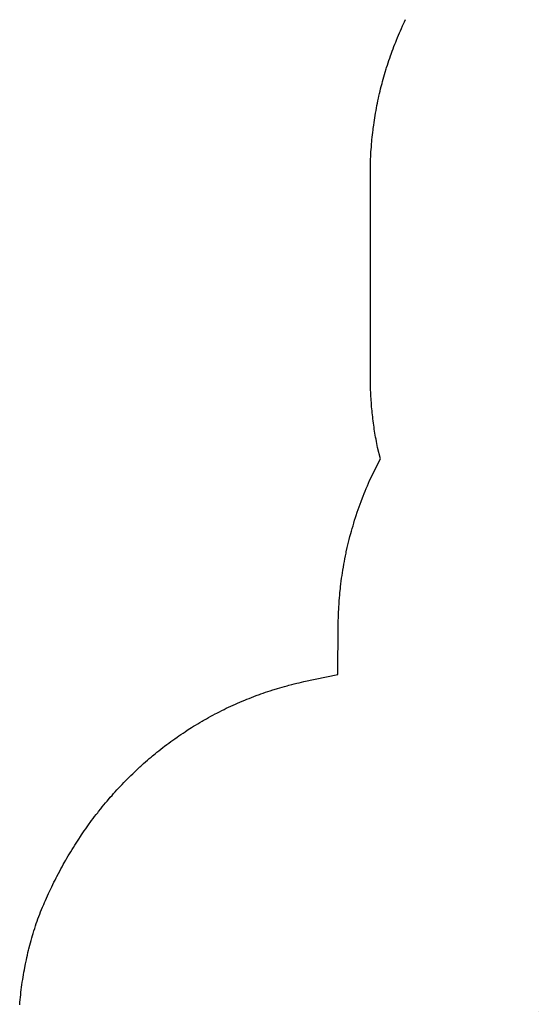
# Model space of a CAD drawing. Extents: x 4733 to 5210, y -5293 to -4725.
# Drawn here: x 4733 to 4837, y -5166 to -4967 of the extents above; entities that cross this region are included whole.
import ezdxf

# ---------------------------------------------------------------- set-up
doc = ezdxf.new("R2010")
doc.units = 0
doc.header["$MEASUREMENT"] = 0
doc.layers.add('2D_PBOVERHEAD', color=40, linetype='CONTINUOUS')
doc.layers.add('PHASE-1', color=6, linetype='CONTINUOUS')

# ---------------------------------------------------------------- blocks, each defined once
blk = doc.blocks.new('PBCMBO00')
at = {"layer": '2D_PBOVERHEAD', "extrusion": (-1.22461e-16, 0, -1)}
for p, q in [((1.65, 1.2, 78), (1.51, 1.1, 78)), ((1.51, 1.09, 78), (1.66, 1.19, 78)), ((1.83, 0.31, 78), (2, 0.33, 78)), ((1.85, 0.02, 78), (2.03, 0.02, 78)), ((1.86, 0.97, 78), (8.04, 0.97, 78)), ((1.86, 0.83, 78), (1.86, 0.97, 78)), ((8.04, -0.93, 78), (8.04, 0.97, 78)), ((31.92, 0.97, 78), (38.1, 0.97, 78)), ((31.92, 0.97, 78), (31.92, -0.93, 78)), ((38.11, 0.02, 78), (37.93, 0.02, 78)), ((38.1, 0.97, 78), (38.1, 0.83, 78)), ((38.3, 1.2, 78), (38.45, 1.1, 78)), ((38.3, 1.19, 78), (38.3, 1.2, 78)), ((38.45, 1.09, 78), (38.3, 1.19, 78)), ((38.45, 1.09, 78), (38.45, 1.1, 78)), ((1.51, -1.05, 78), (1.66, -1.16, 78)), ((1.51, -1.05, 78), (1.51, -1.06, 78)), ((1.65, -1.16, 78), (1.51, -1.06, 78)), ((1.66, -1.16, 78), (1.65, -1.16, 78)), ((1.86, -0.93, 78), (1.86, -0.79, 78)), ((8.04, -0.93, 78), (1.86, -0.93, 78)), ((38.1, -0.93, 78), (31.92, -0.93, 78)), ((38.13, -0.27, 78), (37.96, -0.29, 78)), ((38.1, -0.79, 78), (38.1, -0.93, 78)), ((38.45, -1.05, 78), (38.3, -1.16, 78)), ((38.3, -1.16, 78), (38.45, -1.06, 78)), ((11.03, -92.04, 78), (11.03, -3.92, 78)), ((11.03, -3.92, 78), (12.93, -3.92, 78)), ((12.93, -3.92, 78), (12.93, -92.04, 78)), ((27.03, -92.04, 78), (27.03, -3.92, 78)), ((27.03, -3.92, 78), (28.93, -3.92, 78)), ((28.93, -3.92, 78), (28.93, -92.04, 78)), ((12.95, -8.32, 78), (27.01, -8.32, 78)), ((12.95, -9.64, 78), (12.95, -8.32, 78)), ((27.01, -9.64, 78), (12.95, -9.64, 78)), ((27.01, -9.64, 78), (27.01, -8.32, 78)), ((12.95, -21.32, 78), (27.01, -21.32, 78)), ((12.95, -22.64, 78), (12.95, -21.32, 78)), ((27.01, -22.64, 78), (27.01, -21.32, 78)), ((27.01, -22.64, 78), (12.95, -22.64, 78)), ((12.95, -34.32, 78), (27.01, -34.32, 78)), ((12.95, -35.64, 78), (12.95, -34.32, 78)), ((27.01, -35.64, 78), (12.95, -35.64, 78)), ((27.01, -35.64, 78), (27.01, -34.32, 78)), ((12.95, -47.32, 78), (27.01, -47.32, 78)), ((12.95, -48.64, 78), (12.95, -47.32, 78)), ((27.01, -48.64, 78), (27.01, -47.32, 78)), ((27.01, -48.64, 78), (12.95, -48.64, 78)), ((12.95, -60.32, 78), (27.01, -60.32, 78)), ((12.95, -61.64, 78), (12.95, -60.32, 78)), ((27.01, -61.64, 78), (12.95, -61.64, 78)), ((27.01, -61.64, 78), (27.01, -60.32, 78)), ((12.95, -73.32, 78), (27.01, -73.32, 78)), ((12.95, -74.64, 78), (12.95, -73.32, 78)), ((27.01, -74.64, 78), (27.01, -73.32, 78)), ((27.01, -74.64, 78), (12.95, -74.64, 78)), ((12.95, -86.32, 78), (27.01, -86.32, 78)), ((12.95, -87.64, 78), (12.95, -86.32, 78)), ((27.01, -87.64, 78), (12.95, -87.64, 78)), ((27.01, -87.64, 78), (27.01, -86.32, 78)), ((11.03, -92.04, 78), (12.93, -92.04, 78)), ((27.03, -92.04, 78), (28.93, -92.04, 78)), ((1.65, -94.8, 78), (1.51, -94.9, 78)), ((1.51, -94.91, 78), (1.66, -94.81, 78)), ((1.83, -95.69, 78), (2, -95.67, 78)), ((1.86, -95.03, 78), (8.04, -95.03, 78)), ((1.86, -95.03, 78), (1.86, -95.14, 78)), ((8.04, -96.93, 78), (8.04, -95.03, 78)), ((31.92, -95.03, 78), (38.1, -95.03, 78)), ((31.92, -95.03, 78), (31.92, -96.93, 78)), ((38.1, -95.14, 78), (38.1, -95.03, 78)), ((38.3, -94.8, 78), (38.45, -94.9, 78)), ((38.45, -94.91, 78), (38.3, -94.81, 78)), ((1.51, -97.05, 78), (1.66, -97.16, 78)), ((1.65, -97.16, 78), (1.51, -97.06, 78)), ((1.85, -95.98, 78), (2.03, -95.98, 78)), ((1.86, -96.77, 78), (1.86, -96.93, 78)), ((8.04, -96.93, 78), (1.86, -96.93, 78)), ((38.1, -96.93, 78), (31.92, -96.93, 78)), ((38.11, -95.98, 78), (37.93, -95.98, 78)), ((38.13, -96.27, 78), (37.96, -96.29, 78)), ((38.1, -96.93, 78), (38.1, -96.77, 78)), ((38.45, -97.05, 78), (38.3, -97.16, 78)), ((38.3, -97.16, 78), (38.45, -97.06, 78))]:
    blk.add_line(p, q, dxfattribs=at)
at = {"layer": '2D_PBOVERHEAD', "extrusion": (-1.22461e-16, 0, -1), "elevation": -78, "flags": 128}
for points in [[(-1.51, 1.09), (-1.51, 1.09), (-1.51, 1.09), (-1.51, 1.09), (-1.51, 1.09), (-1.51, 1.09), (-1.51, 1.1), (-1.51, 1.1), (-1.51, 1.1)], [(-1.66, 1.19), (-1.66, 1.19), (-1.65, 1.19), (-1.65, 1.2), (-1.65, 1.2), (-1.65, 1.2), (-1.65, 1.2), (-1.65, 1.2), (-1.65, 1.2)], [(-38.13, 0.31), (-38.04, 0.32), (-37.96, 0.33)], [(-1.83, -0.27), (-1.91, -0.28), (-2, -0.29)], [(-38.3, -1.16), (-38.3, -1.16), (-38.3, -1.16), (-38.3, -1.16), (-38.3, -1.16), (-38.3, -1.16), (-38.3, -1.16), (-38.3, -1.16), (-38.3, -1.16)], [(-38.45, -1.05), (-38.45, -1.05), (-38.45, -1.06), (-38.45, -1.06), (-38.45, -1.06), (-38.45, -1.06), (-38.45, -1.06), (-38.45, -1.06), (-38.45, -1.06)], [(-38.13, -95.69), (-38.04, -95.68), (-37.96, -95.67)], [(-1.83, -96.27), (-1.91, -96.28), (-2, -96.29)]]:
    blk.add_lwpolyline(points, dxfattribs=at)
at = {"layer": '2D_PBOVERHEAD', "elevation": 78}
for points in [[(1.83, 0.31), (1.51, 1.09)], [(2, 0.33), (1.66, 1.19)], [(1.85, 0.02), (1.83, 0.31)], [(1.83, -0.27), (1.85, 0.02)], [(1.86, -0.79), (2.18, 0.13), (1.86, 0.83)], [(2.03, 0.02), (2, 0.33)], [(2, -0.29), (2.03, 0.02)], [(38.1, 0.83), (37.78, -0.09), (38.1, -0.79)], [(37.96, 0.33), (37.93, 0.02)], [(37.93, 0.02), (37.96, -0.29)], [(38.3, 1.19), (37.96, 0.33)], [(38.13, 0.31), (38.11, 0.02)], [(38.11, 0.02), (38.13, -0.27)], [(38.45, 1.09), (38.13, 0.31)], [(1.51, -1.05), (1.83, -0.27)], [(1.66, -1.16), (2, -0.29)], [(37.96, -0.29), (38.3, -1.16)], [(38.13, -0.27), (38.45, -1.05)], [(1.83, -95.69), (1.51, -94.91)], [(2, -95.67), (1.66, -94.81)], [(1.85, -95.98), (1.83, -95.69)], [(1.86, -96.77), (2.18, -95.85), (1.86, -95.14)], [(2.03, -95.98), (2, -95.67)], [(38.1, -95.14), (37.78, -96.06), (38.1, -96.77)], [(37.96, -95.67), (37.93, -95.98)], [(38.3, -94.81), (37.96, -95.67)], [(38.13, -95.69), (38.11, -95.98)], [(38.45, -94.91), (38.13, -95.69)], [(1.51, -97.05), (1.83, -96.27)], [(1.66, -97.16), (2, -96.29)], [(1.83, -96.27), (1.85, -95.98)], [(2, -96.29), (2.03, -95.98)], [(37.93, -95.98), (37.96, -96.29)], [(37.96, -96.29), (38.3, -97.16)], [(38.11, -95.98), (38.13, -96.27)], [(38.13, -96.27), (38.45, -97.05)]]:
    blk.add_lwpolyline(points, dxfattribs=at)
at = {"layer": '2D_PBOVERHEAD', "extrusion": (-1.22461e-16, 0, -1)}
for centre, radius, start, end in [((-8.04, -3.92, -78), 4.89, 90, 180), ((-31.92, -3.92, -78), 4.89, 0, 90), ((-8.04, -3.92, -78), 2.99, 90, 180), ((-31.92, -3.92, -78), 2.99, 0, 90), ((-8.04, -92.04, -78), 2.99, 180, 270), ((-8.04, -92.04, -78), 4.89, 180, 270), ((-31.92, -92.04, -78), 4.89, 270, 0), ((-31.92, -92.04, -78), 2.99, 270, 0), ((-0.27, -95.78, -78), 1.52, 144.9214, 145.0843), ((-0.39, -95.69, -78), 1.54, 144.9228, 145.0829), ((-39.57, -95.69, -78), 1.54, 34.9171, 35.0772), ((-39.69, -95.78, -78), 1.52, 34.9157, 35.0786), ((-0.27, -96.19, -78), 1.52, 214.9157, 215.0786), ((-0.39, -96.27, -78), 1.54, 214.9171, 215.0772), ((-39.57, -96.27, -78), 1.54, 324.9228, 325.0829), ((-39.69, -96.19, -78), 1.52, 324.9214, 325.0843)]:
    blk.add_arc(centre, radius, start, end, dxfattribs=at)

msp = doc.modelspace()

# ---------------------------------------------------------------- linework, layer by layer
at = {"layer": 'PHASE-1'}
msp.add_lwpolyline([(4733, -5166.02), (4733.04, -5165.52), (4733.09, -5165.01), (4733.14, -5164.5), (4733.19, -5164.01), (4733.25, -5163.49), (4733.31, -5162.98), (4733.38, -5162.48), (4733.45, -5161.97), (4733.52, -5161.47), (4733.61, -5160.88), (4733.68, -5160.46), (4733.76, -5159.96), (4733.85, -5159.45), (4733.94, -5158.95), (4734.03, -5158.45), (4734.17, -5157.76), (4734.23, -5157.45), (4734.34, -5156.95), (4734.45, -5156.45), (4734.56, -5155.96), (4734.67, -5155.46), (4734.79, -5154.97), (4734.86, -5154.68), (4735.04, -5153.98), (4735.17, -5153.48), (4735.3, -5152.99), (4735.44, -5152.5), (4735.58, -5152.01), (4735.7, -5151.62), (4735.88, -5151.03), (4736.03, -5150.55), (4736.18, -5150.06), (4736.34, -5149.58), (4736.5, -5149.09), (4736.66, -5148.61), (4736.85, -5148.14), (4737.04, -5147.67), (4737.23, -5147.2), (4737.42, -5146.74), (4737.61, -5146.27), (4737.85, -5145.71), (4738.01, -5145.34), (4738.21, -5144.88), (4738.41, -5144.42), (4738.62, -5143.96), (4738.83, -5143.5), (4739.14, -5142.85), (4739.26, -5142.58), (4739.48, -5142.13), (4739.7, -5141.68), (4739.92, -5141.22), (4740.15, -5140.77), (4740.38, -5140.32), (4740.52, -5140.04), (4740.85, -5139.43), (4741.08, -5138.98), (4741.32, -5138.53), (4741.56, -5138.09), (4741.81, -5137.65), (4742.01, -5137.28), (4742.3, -5136.77), (4742.56, -5136.33), (4742.81, -5135.9), (4743.07, -5135.46), (4743.33, -5135.03), (4743.6, -5134.58), (4743.86, -5134.17), (4744.12, -5133.74), (4744.4, -5133.32), (4744.67, -5132.89), (4744.94, -5132.47), (4745.29, -5131.94), (4745.5, -5131.63), (4745.79, -5131.21), (4746.07, -5130.79), (4746.36, -5130.38), (4746.65, -5129.97), (4747.08, -5129.37), (4747.24, -5129.15), (4747.54, -5128.74), (4747.85, -5128.34), (4748.15, -5127.93), (4748.46, -5127.53), (4748.77, -5127.13), (4748.97, -5126.87), (4749.39, -5126.34), (4749.71, -5125.95), (4750.03, -5125.56), (4750.35, -5125.17), (4750.68, -5124.78), (4750.96, -5124.45), (4751.33, -5124.02), (4751.67, -5123.64), (4752, -5123.26), (4752.34, -5122.88), (4752.68, -5122.51), (4753.05, -5122.11), (4753.37, -5121.77), (4753.71, -5121.4), (4754.06, -5121.04), (4754.41, -5120.68), (4754.77, -5120.32), (4755.23, -5119.86), (4755.48, -5119.61), (4755.85, -5119.25), (4756.21, -5118.9), (4756.58, -5118.56), (4756.94, -5118.21), (4757.32, -5117.87), (4757.5, -5117.7), (4758.06, -5117.19), (4758.44, -5116.86), (4758.82, -5116.52), (4759.2, -5116.19), (4759.59, -5115.87), (4759.86, -5115.64), (4760.37, -5115.22), (4760.76, -5114.9), (4761.15, -5114.59), (4761.55, -5114.27), (4761.94, -5113.96), (4762.31, -5113.68), (4762.75, -5113.35), (4763.15, -5113.05), (4763.56, -5112.75), (4763.97, -5112.45), (4764.38, -5112.16), (4764.84, -5111.83), (4765.2, -5111.58), (4765.62, -5111.29), (4766.04, -5111.01), (4766.46, -5110.73), (4766.88, -5110.45), (4767.45, -5110.09), (4767.73, -5109.91), (4768.16, -5109.64), (4768.59, -5109.38), (4769.02, -5109.12), (4769.46, -5108.86), (4769.89, -5108.6), (4770.13, -5108.47), (4770.77, -5108.1), (4771.21, -5107.86), (4771.65, -5107.61), (4772.1, -5107.38), (4772.54, -5107.14), (4772.88, -5106.96), (4773.44, -5106.68), (4773.89, -5106.45), (4774.34, -5106.22), (4774.8, -5106), (4775.25, -5105.79), (4775.69, -5105.58), (4776.17, -5105.36), (4776.63, -5105.15), (4777.09, -5104.95), (4777.56, -5104.75), (4778.02, -5104.55), (4778.56, -5104.32), (4778.95, -5104.17), (4779.42, -5103.98), (4779.89, -5103.79), (4780.36, -5103.61), (4780.84, -5103.43), (4781.49, -5103.19), (4781.78, -5103.09), (4782.26, -5102.92), (4782.74, -5102.76), (4783.22, -5102.59), (4783.7, -5102.44), (4784.18, -5102.28), (4784.46, -5102.19), (4785.14, -5101.98), (4785.62, -5101.84), (4786.11, -5101.7), (4786.6, -5101.56), (4787.08, -5101.42), (4787.47, -5101.32), (4788.06, -5101.17), (4788.55, -5101.05), (4789.04, -5100.93), (4789.53, -5100.81), (4790.02, -5100.7), (4790.51, -5100.58), (4797.36, -5099.14), (4797.43, -5089.38), (4797.44, -5088.81), (4797.45, -5088.24), (4797.47, -5087.67), (4797.49, -5087.09), (4797.51, -5086.52), (4797.53, -5085.95), (4797.55, -5085.59), (4797.6, -5084.8), (4797.64, -5084.23), (4797.68, -5083.66), (4797.74, -5083.09), (4797.79, -5082.52), (4797.87, -5081.8), (4797.92, -5081.38), (4797.98, -5080.81), (4798.06, -5080.24), (4798.13, -5079.67), (4798.21, -5079.1), (4798.3, -5078.54), (4798.38, -5078.04), (4798.48, -5077.4), (4798.58, -5076.84), (4798.69, -5076.28), (4798.79, -5075.71), (4798.9, -5075.15), (4799.02, -5074.59), (4799.08, -5074.31), (4799.27, -5073.47), (4799.4, -5072.91), (4799.53, -5072.35), (4799.67, -5071.8), (4799.81, -5071.24), (4799.98, -5070.62), (4800.11, -5070.13), (4800.27, -5069.58), (4800.43, -5069.03), (4800.59, -5068.48), (4800.76, -5067.93), (4800.93, -5067.39), (4801.06, -5066.98), (4801.29, -5066.3), (4801.47, -5065.75), (4801.66, -5065.21), (4801.86, -5064.67), (4802.05, -5064.14), (4802.33, -5063.4), (4802.47, -5063.07), (4802.68, -5062.53), (4802.9, -5062), (4803.12, -5061.47), (4803.34, -5060.95), (4803.56, -5060.42), (4803.79, -5059.89), (4806, -5055.5), (4805.4, -5053.18), (4805.32, -5052.77), (4805.24, -5052.36), (4805.16, -5051.95), (4805.09, -5051.53), (4805.01, -5051.12), (4804.94, -5050.71), (4804.87, -5050.3), (4804.8, -5049.89), (4804.74, -5049.48), (4804.68, -5049.06), (4804.62, -5048.65), (4804.57, -5048.24), (4804.51, -5047.82), (4804.46, -5047.41), (4804.41, -5046.99), (4804.37, -5046.58), (4804.32, -5046.16), (4804.28, -5045.75), (4804.24, -5045.33), (4804.2, -5044.92), (4804.17, -5044.5), (4804.14, -5044.09), (4804.11, -5043.67), (4804.08, -5043.25), (4804.05, -5042.84), (4804.03, -5042.42), (4804.01, -5042), (4803.99, -5041.59), (4803.98, -5041.17), (4803.97, -5040.75), (4803.96, -5040.33), (4803.95, -5039.92), (4803.95, -5039.5), (4803.94, -5039.08), (4803.94, -5038.66), (4803.94, -4997.83), (4803.94, -4997.34), (4803.95, -4996.84), (4803.96, -4996.34), (4803.97, -4995.84), (4803.98, -4995.34), (4804, -4994.74), (4804.02, -4994.35), (4804.04, -4993.85), (4804.07, -4993.35), (4804.1, -4992.86), (4804.14, -4992.36), (4804.2, -4991.65), (4804.22, -4991.36), (4804.27, -4990.87), (4804.32, -4990.37), (4804.37, -4989.88), (4804.43, -4989.38), (4804.49, -4988.89), (4804.52, -4988.58), (4804.62, -4987.9), (4804.69, -4987.41), (4804.76, -4986.91), (4804.84, -4986.42), (4804.92, -4985.93), (4804.98, -4985.52), (4805.09, -4984.95), (4805.18, -4984.46), (4805.27, -4983.97), (4805.37, -4983.48), (4805.47, -4982.99), (4805.58, -4982.48), (4805.68, -4982.02), (4805.79, -4981.53), (4805.9, -4981.05), (4806.02, -4980.56), (4806.14, -4980.08), (4806.3, -4979.47), (4806.39, -4979.11), (4806.52, -4978.63), (4806.66, -4978.15), (4806.8, -4977.67), (4806.94, -4977.2), (4807.15, -4976.5), (4807.23, -4976.24), (4807.38, -4975.77), (4807.53, -4975.29), (4807.69, -4974.82), (4807.85, -4974.35), (4808.02, -4973.88), (4808.13, -4973.57), (4808.35, -4972.94), (4808.53, -4972.48), (4808.71, -4972.01), (4808.89, -4971.54), (4809.07, -4971.08), (4809.23, -4970.68), (4809.45, -4970.16), (4809.64, -4969.7), (4809.84, -4969.24), (4810.04, -4968.79), (4810.24, -4968.33), (4810.46, -4967.84), (4810.65, -4967.42), (4810.87, -4966.97), (4811.08, -4966.52)], dxfattribs=at)

# ---------------------------------------------------------------- block references
at = {"layer": 'PHASE-1', "rotation": 299.2312351429209}
msp.add_blockref('PBCMBO00', (4890.17, -5125.72), dxfattribs=at)

doc.saveas('drawing.dxf')
